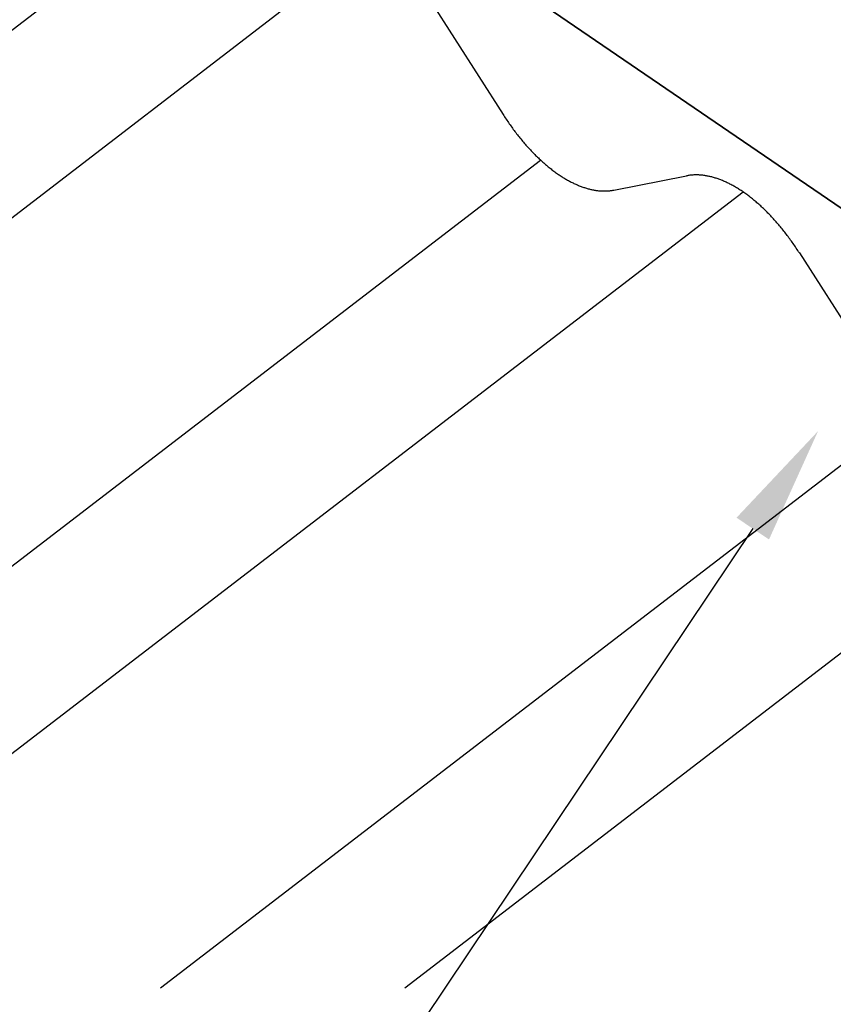
# Model space of a CAD drawing. Extents: x -573 to 1029, y -607 to 1413.
# Drawn here: x -264 to -125, y -189 to -21 of the extents above; entities that cross this region are included whole.
import ezdxf

# ---------------------------------------------------------------- set-up
doc = ezdxf.new("R2010")
doc.units = 0
doc.header["$LTSCALE"] = 10
doc.layers.get('0').update_dxf_attribs({"linetype": 'CONTINUOUS'})

# ---------------------------------------------------------------- blocks, each defined once
blk = doc.blocks.new('*U12')
at = {"extrusion": (0, 0, -1)}
blk.add_lwpolyline([(138.66, -108.15), (243.33, -264.36), (263.33, -264.36)], dxfattribs=at)
blk.add_solid([(135.89, -110.01), (127.53, -91.54), (141.43, -106.3)], dxfattribs=at)

msp = doc.modelspace()

# ---------------------------------------------------------------- linework, layer by layer
at = {"extrusion": (0, 0.819152, 0.573576)}
for p, q in [((-513.14, 212.737), (-13.398, -128.868)), ((-13.398, -128.868), (-481.379, 191.026)), ((-477.633, -186.441), (-237.797, -2.292)), ((-435.994, -186.441), (-203.252, -7.739)), ((-193.653, -18.143), (-181.237, -37.547)), ((-358.638, -186.441), (-174.845, -45.323)), ((-162.36, -50.45), (-149.944, -48.02)), ((-316.998, -186.441), (-140.3, -50.77)), ((-130.701, -61.174), (-118.285, -80.579)), ((-239.643, -186.441), (-111.894, -88.354)), ((-198.003, -186.441), (-77.349, -93.801))]:
    msp.add_line(p, q, dxfattribs=at)
for points in [[(-181.237, -37.547, 0), (-181.106, -37.75, 0), (-180.975, -37.952, 0), (-180.843, -38.153, 0), (-180.71, -38.352, 0), (-180.577, -38.55, 0), (-180.442, -38.748, 0), (-180.307, -38.944, 0), (-180.171, -39.139, 0), (-180.035, -39.333, 0), (-179.898, -39.526, 0), (-179.76, -39.717, 0), (-179.622, -39.908, 0), (-179.482, -40.097, 0), (-179.343, -40.285, 0), (-179.202, -40.471, 0), (-179.061, -40.656, 0), (-178.919, -40.84, 0), (-178.777, -41.023, 0), (-178.634, -41.205, 0), (-178.491, -41.385, 0), (-178.347, -41.563, 0), (-178.202, -41.74, 0), (-178.057, -41.916, 0), (-177.912, -42.091, 0), (-177.765, -42.264, 0), (-177.619, -42.436, 0), (-177.472, -42.606, 0), (-177.324, -42.775, 0), (-177.176, -42.942, 0), (-177.027, -43.108, 0), (-176.878, -43.272, 0), (-176.729, -43.435, 0), (-176.579, -43.596, 0), (-176.429, -43.756, 0), (-176.278, -43.914, 0), (-176.127, -44.071, 0), (-175.976, -44.225, 0), (-175.824, -44.379, 0), (-175.672, -44.531, 0), (-175.52, -44.681, 0), (-175.367, -44.83, 0), (-175.214, -44.976, 0), (-175.061, -45.122, 0), (-174.907, -45.265, 0), (-174.754, -45.407, 0), (-174.599, -45.547, 0), (-174.445, -45.686, 0), (-174.291, -45.822, 0), (-174.136, -45.958, 0), (-173.981, -46.091, 0), (-173.826, -46.222, 0), (-173.671, -46.352, 0), (-173.515, -46.48, 0), (-173.36, -46.606, 0), (-173.204, -46.731, 0), (-173.048, -46.853, 0), (-172.892, -46.974, 0), (-172.736, -47.093, 0), (-172.58, -47.21, 0), (-172.424, -47.326, 0), (-172.267, -47.439, 0), (-172.111, -47.551, 0), (-171.955, -47.66, 0), (-171.799, -47.768, 0), (-171.642, -47.874, 0), (-171.486, -47.978, 0), (-171.33, -48.08, 0), (-171.173, -48.18, 0), (-171.017, -48.279, 0), (-170.861, -48.375, 0), (-170.705, -48.469, 0), (-170.549, -48.562, 0), (-170.393, -48.652, 0), (-170.238, -48.74, 0), (-170.082, -48.827, 0), (-169.926, -48.911, 0), (-169.771, -48.994, 0), (-169.616, -49.075, 0), (-169.461, -49.153, 0), (-169.306, -49.23, 0), (-169.152, -49.304, 0), (-168.998, -49.377, 0), (-168.843, -49.447, 0), (-168.69, -49.515, 0), (-168.536, -49.582, 0), (-168.383, -49.646, 0), (-168.23, -49.708, 0), (-168.077, -49.769, 0), (-167.925, -49.827, 0), (-167.773, -49.883, 0), (-167.621, -49.937, 0), (-167.47, -49.989, 0), (-167.319, -50.038, 0), (-167.168, -50.086, 0), (-167.018, -50.132, 0), (-166.868, -50.175, 0), (-166.719, -50.217, 0), (-166.57, -50.256, 0), (-166.421, -50.294, 0), (-166.273, -50.329, 0), (-166.125, -50.362, 0), (-165.978, -50.393, 0), (-165.832, -50.422, 0), (-165.685, -50.448, 0), (-165.54, -50.473, 0), (-165.395, -50.495, 0), (-165.25, -50.516, 0), (-165.106, -50.534, 0), (-164.963, -50.55, 0), (-164.82, -50.564, 0), (-164.678, -50.576, 0), (-164.536, -50.585, 0), (-164.395, -50.593, 0), (-164.254, -50.598, 0), (-164.115, -50.602, 0), (-163.975, -50.603, 0), (-163.837, -50.602, 0), (-163.699, -50.599, 0), (-163.562, -50.593, 0), (-163.426, -50.586, 0), (-163.29, -50.577, 0), (-163.155, -50.565, 0), (-163.021, -50.551, 0), (-162.887, -50.535, 0), (-162.754, -50.517, 0), (-162.622, -50.497, 0), (-162.491, -50.475, 0), (-162.36, -50.45, 0)], [(-130.701, -61.174, 0), (-130.834, -60.967, 0), (-130.968, -60.761, 0), (-131.103, -60.557, 0), (-131.238, -60.353, 0), (-131.374, -60.151, 0), (-131.511, -59.95, 0), (-131.649, -59.75, 0), (-131.787, -59.551, 0), (-131.926, -59.353, 0), (-132.066, -59.157, 0), (-132.207, -58.962, 0), (-132.348, -58.768, 0), (-132.49, -58.575, 0), (-132.632, -58.383, 0), (-132.775, -58.193, 0), (-132.919, -58.004, 0), (-133.064, -57.817, 0), (-133.209, -57.631, 0), (-133.354, -57.446, 0), (-133.5, -57.262, 0), (-133.647, -57.08, 0), (-133.795, -56.899, 0), (-133.943, -56.72, 0), (-134.091, -56.542, 0), (-134.24, -56.366, 0), (-134.39, -56.191, 0), (-134.539, -56.017, 0), (-134.69, -55.845, 0), (-134.841, -55.675, 0), (-134.992, -55.505, 0), (-135.144, -55.338, 0), (-135.297, -55.172, 0), (-135.449, -55.008, 0), (-135.602, -54.845, 0), (-135.756, -54.684, 0), (-135.91, -54.524, 0), (-136.064, -54.366, 0), (-136.219, -54.21, 0), (-136.374, -54.055, 0), (-136.529, -53.902, 0), (-136.685, -53.75, 0), (-136.841, -53.601, 0), (-136.997, -53.453, 0), (-137.154, -53.306, 0), (-137.31, -53.161, 0), (-137.467, -53.019, 0), (-137.625, -52.877, 0), (-137.782, -52.738, 0), (-137.94, -52.6, 0), (-138.098, -52.464, 0), (-138.256, -52.33, 0), (-138.414, -52.198, 0), (-138.573, -52.068, 0), (-138.731, -51.939, 0), (-138.89, -51.812, 0), (-139.049, -51.687, 0), (-139.208, -51.564, 0), (-139.367, -51.443, 0), (-139.526, -51.323, 0), (-139.686, -51.206, 0), (-139.845, -51.09, 0), (-140.004, -50.976, 0), (-140.163, -50.864, 0), (-140.323, -50.755, 0), (-140.482, -50.647, 0), (-140.641, -50.541, 0), (-140.801, -50.437, 0), (-140.96, -50.334, 0), (-141.119, -50.234, 0), (-141.278, -50.136, 0), (-141.438, -50.04, 0), (-141.596, -49.946, 0), (-141.755, -49.854, 0), (-141.914, -49.763, 0), (-142.073, -49.675, 0), (-142.231, -49.589, 0), (-142.389, -49.505, 0), (-142.548, -49.423, 0), (-142.706, -49.343, 0), (-142.863, -49.265, 0), (-143.021, -49.189, 0), (-143.178, -49.115, 0), (-143.335, -49.043, 0), (-143.492, -48.973, 0), (-143.649, -48.906, 0), (-143.805, -48.84, 0), (-143.961, -48.777, 0), (-144.116, -48.715, 0), (-144.272, -48.656, 0), (-144.427, -48.599, 0), (-144.581, -48.544, 0), (-144.736, -48.491, 0), (-144.89, -48.44, 0), (-145.043, -48.392, 0), (-145.196, -48.345, 0), (-145.349, -48.3, 0), (-145.501, -48.258, 0), (-145.653, -48.218, 0), (-145.805, -48.18, 0), (-145.956, -48.144, 0), (-146.106, -48.111, 0), (-146.256, -48.079, 0), (-146.406, -48.05, 0), (-146.555, -48.023, 0), (-146.703, -47.997, 0), (-146.851, -47.974, 0), (-146.998, -47.954, 0), (-147.145, -47.935, 0), (-147.291, -47.919, 0), (-147.437, -47.905, 0), (-147.582, -47.893, 0), (-147.726, -47.883, 0), (-147.87, -47.875, 0), (-148.013, -47.869, 0), (-148.156, -47.866, 0), (-148.298, -47.865, 0), (-148.439, -47.866, 0), (-148.579, -47.869, 0), (-148.719, -47.874, 0), (-148.858, -47.882, 0), (-148.997, -47.892, 0), (-149.134, -47.904, 0), (-149.271, -47.917, 0), (-149.407, -47.934, 0), (-149.543, -47.952, 0), (-149.677, -47.973, 0), (-149.811, -47.995, 0), (-149.944, -48.02, 0)]]:
    msp.add_polyline3d(points)

# ---------------------------------------------------------------- block references
at = {"linetype": 'CONTINUOUS'}
msp.add_blockref('*U12', (0, 0), dxfattribs=at)

doc.saveas('drawing.dxf')
